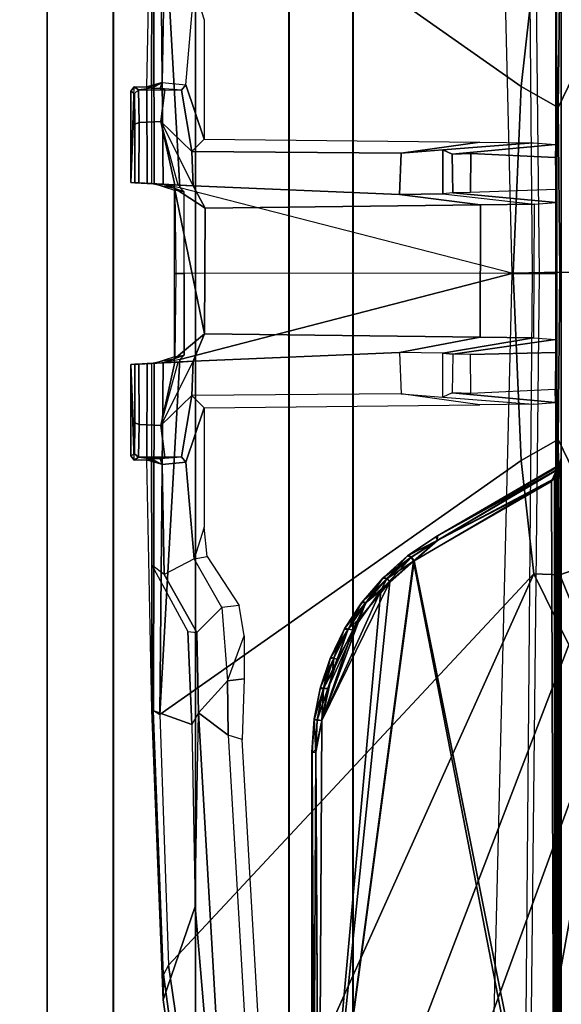
# Model space of a CAD drawing. Units: inches. Extents: x 0 to 200, y 0 to 161.
# Drawn here: x 3 to 4, y 28 to 30 of the extents above; entities that cross this region are included whole.
import ezdxf

# ---------------------------------------------------------------- set-up
doc = ezdxf.new("R2010")
doc.units = ezdxf.units.IN
doc.header["$MEASUREMENT"] = 0
for name, color, linetype in [('ACCESSORY-RAIL', 7, 'Continuous'), ('DISPLAY-CLIP', 5, 'Continuous'), ('TILE-FABRIC', 3, 'Continuous')]:
    doc.layers.add(name, color=color, linetype=linetype)

# ---------------------------------------------------------------- blocks, each defined once
blk = doc.blocks.new('7MN210_12FNLYRNMNPNP_0T')
at = {"layer": 'TILE-FABRIC'}
for points in [[(48, -1, 86.0748), (0, -1, 86.0748), (0, -1.25, 86.0748), (48, -1.25, 86.0748)], [(0, -1, 0.5), (48, -1, 0.5), (48, -1.25, 0.5), (0, -1.25, 0.5)], [(48, -1.25, 86.0748), (0, -1.25, 86.0748), (0.125, -1.375, 85.9498), (47.875, -1.375, 85.9498)], [(0, -1.25, 0.5), (48, -1.25, 0.5), (47.875, -1.375, 0.625), (0.125, -1.375, 0.625)]]:
    blk.add_3dface(points, dxfattribs=at)
for points, invisible_edges in [([(0.125, -1.375, 85.9498), (3.7827, -1.375, 77.4998), (46.2173, -1.375, 77.4998), (47.875, -1.375, 85.9498)], 7), ([(0.125, -1.375, 0.625), (47.875, -1.375, 0.625), (46.2173, -1.375, 76.7128), (3.7827, -1.375, 76.7128)], 14), ([(39.6654, -1.375, 77.4998), (10.3346, -1.375, 77.4998), (10.6516, -1.375, 77.1063), (39.3484, -1.375, 77.1063)], 5), ([(39.6654, -1.375, 76.7128), (39.3484, -1.375, 77.1063), (10.6516, -1.375, 77.1063), (10.3346, -1.375, 76.7128)], 10)]:
    blk.add_3dface(points, dxfattribs=dict(at, invisible_edges=invisible_edges))
blk = doc.blocks.new('7MN920_PW12FP_0T')
at = {"layer": 'ACCESSORY-RAIL'}
for points in [[(142.35, -1.3749, 76.7278), (1.65, -1.3749, 76.7278), (1.65, -1.7076, 76.728), (142.35, -1.7076, 76.728)], [(142.35, -1.375, 76.4778), (1.65, -1.375, 76.4778), (1.65, -1.3749, 76.7278), (142.35, -1.3749, 76.7278)], [(1.65, -1.7077, 76.478), (1.65, -1.375, 76.4778), (142.35, -1.375, 76.4778), (142.35, -1.7077, 76.478)], [(142.35, -1.5305, 77.7499), (1.65, -1.5305, 77.7499), (1.65, -1.707, 77.75), (142.35, -1.707, 77.75)], [(142.35, -1.5307, 77.4999), (1.65, -1.5307, 77.4999), (1.65, -1.5305, 77.7499), (142.35, -1.5305, 77.7499)], [(1.65, -1.5307, 77.4999), (142.35, -1.5307, 77.4999), (142.35, -1.7072, 77.5), (1.65, -1.7072, 77.5)], [(142.35, -1.7069, 78), (1.65, -1.7069, 78), (1.65, -1.8281, 78), (142.35, -1.8281, 78)], [(142.35, -1.707, 77.75), (1.65, -1.707, 77.75), (1.65, -1.7069, 78), (142.35, -1.7069, 78)], [(142.35, -1.7076, 76.728), (1.65, -1.7076, 76.728), (1.65, -1.7072, 77.5), (142.35, -1.7072, 77.5)], [(142.35, -1.7079, 76.228), (1.65, -1.7079, 76.228), (1.65, -1.7077, 76.478), (142.35, -1.7077, 76.478)], [(1.65, -1.7079, 76.228), (142.35, -1.7079, 76.228), (142.35, -1.8291, 76.2281), (1.65, -1.8291, 76.2281)], [(1.65, -1.8291, 76.2281), (142.35, -1.8291, 76.2281), (142.35, -1.8281, 78), (1.65, -1.8281, 78)]]:
    blk.add_3dface(points, dxfattribs=at)
blk = doc.blocks.new('GEXLB_W2_0T')
at = {"layer": 'DISPLAY-CLIP'}
for points in [[(2.3216, -0.418, 77.0888), (2.5027, -0.4112, 77.0928), (2.5044, -0.4421, 77.0767), (2.3213, -0.4418, 77.0765)], [(2.3213, -0.4418, 77.0765), (2.3216, -0.418, 77.0888), (2.3274, -0.426, 76.3866), (2.3242, -0.4512, 76.719)], [(2.5027, -0.4112, 77.0928), (2.3298, -0.4115, 77.0929), (2.3216, -0.418, 77.0888), (2.5027, -0.4112, 77.0928)], [(2.3338, -0.4182, 76.3838), (2.3274, -0.426, 76.3866), (2.3216, -0.418, 77.0888), (2.3298, -0.4115, 77.0929)], [(2.3274, -0.4759, 76.3867), (2.3244, -0.4671, 76.697), (2.3242, -0.4512, 76.719), (2.3274, -0.426, 76.3866)], [(2.3338, -0.4182, 76.3838), (2.3919, -0.4187, 76.3018), (2.3892, -0.427, 76.2963), (2.3274, -0.426, 76.3866)], [(2.3274, -0.4759, 76.3867), (2.3274, -0.426, 76.3866), (2.3892, -0.427, 76.2963), (2.3873, -0.468, 76.2969)], [(2.3338, -0.4182, 76.3838), (2.3298, -0.4115, 77.0929), (2.5027, -0.4112, 77.0928), (2.3338, -0.4182, 76.3838)], [(2.5031, -0.4191, 76.2953), (2.3919, -0.4187, 76.3018), (2.3338, -0.4182, 76.3838), (2.5027, -0.4112, 77.0928)], [(2.5071, -0.4946, 76.2894), (2.3873, -0.468, 76.2969), (2.3892, -0.427, 76.2963), (2.5035, -0.4268, 76.2893)], [(2.5031, -0.4191, 76.2953), (2.5035, -0.4268, 76.2893), (2.3892, -0.427, 76.2963), (2.3919, -0.4187, 76.3018)], [(2.5027, -0.4112, 77.0928), (2.5039, -0.4338, 77.0786), (2.5044, -0.4421, 77.0767), (2.5073, -0.4943, 77.0287)], [(2.5074, -0.5011, 76.2961), (2.5031, -0.4191, 76.2953), (2.5027, -0.4112, 77.0928), (2.5039, -0.4338, 77.0786)], [(2.5035, -0.4268, 76.2893), (2.5071, -0.4946, 76.2894), (2.5074, -0.5011, 76.2961), (2.5031, -0.4191, 76.2953)], [(2.8461, -0.4338, 77.0786), (2.8473, -0.4112, 77.0928), (2.8469, -0.4191, 76.2953), (2.8426, -0.5011, 76.2961)], [(2.8429, -0.4946, 76.2894), (2.8426, -0.5011, 76.2961), (2.8469, -0.4191, 76.2953), (2.8465, -0.4268, 76.2893)], [(2.8427, -0.4943, 77.0287), (2.8456, -0.4421, 77.0767), (2.8461, -0.4338, 77.0786), (2.8473, -0.4112, 77.0928)], [(2.9627, -0.468, 76.2969), (2.8429, -0.4946, 76.2894), (2.8465, -0.4268, 76.2893), (2.9608, -0.427, 76.2963)], [(3.0287, -0.4418, 77.0765), (2.8456, -0.4421, 77.0767), (2.8473, -0.4112, 77.0928), (3.0284, -0.418, 77.0888)], [(2.9581, -0.4187, 76.3018), (2.9608, -0.427, 76.2963), (2.8465, -0.4268, 76.2893), (2.8469, -0.4191, 76.2953)], [(2.9581, -0.4187, 76.3018), (2.8469, -0.4191, 76.2953), (2.8473, -0.4112, 77.0928), (3.0162, -0.4182, 76.3838)], [(2.8473, -0.4112, 77.0928), (3.0284, -0.418, 77.0888), (3.0202, -0.4115, 77.0929), (2.8473, -0.4112, 77.0928)], [(3.0202, -0.4115, 77.0929), (3.0162, -0.4182, 76.3838), (3.0162, -0.4182, 76.3838), (2.8473, -0.4112, 77.0928)], [(2.9581, -0.4187, 76.3018), (3.0162, -0.4182, 76.3838), (3.0226, -0.426, 76.3866), (2.9608, -0.427, 76.2963)], [(2.9627, -0.468, 76.2969), (2.9608, -0.427, 76.2963), (3.0226, -0.426, 76.3866), (3.0226, -0.4759, 76.3867)], [(3.0202, -0.4115, 77.0929), (3.0284, -0.418, 77.0888), (3.0226, -0.426, 76.3866), (3.0162, -0.4182, 76.3838)], [(3.0258, -0.4512, 76.719), (3.0226, -0.426, 76.3866), (3.0284, -0.418, 77.0888), (3.0287, -0.4418, 77.0765)], [(3.0226, -0.426, 76.3866), (3.0226, -0.4759, 76.3867), (3.0256, -0.4671, 76.697), (3.0258, -0.4512, 76.719)], [(2.3213, -0.4418, 77.0765), (2.3212, -0.4508, 77.0683), (2.1229, -0.4509, 77.0691), (1.8482, -0.4509, 77.0708)], [(2.3213, -0.4418, 77.0765), (2.5044, -0.4421, 77.0767), (2.5048, -0.4508, 77.0832), (1.8482, -0.4509, 77.0708)], [(2.3212, -0.4508, 77.0683), (2.3213, -0.4418, 77.0765), (2.3242, -0.4512, 76.719), (2.3135, -0.471, 76.708)], [(2.3242, -0.4512, 76.719), (2.3244, -0.4671, 76.697), (2.3135, -0.471, 76.708), (2.3213, -0.4418, 77.0765)], [(2.5074, -0.5011, 76.2961), (2.5089, -0.5292, 76.5904), (2.5073, -0.4943, 77.0287), (2.5039, -0.4338, 77.0786)], [(2.5044, -0.4421, 77.0767), (2.5073, -0.4943, 77.0287), (2.5133, -0.494, 77.0418), (2.5048, -0.4508, 77.0832)], [(2.8452, -0.4508, 77.0832), (2.8367, -0.494, 77.0418), (2.8427, -0.4943, 77.0287), (2.8456, -0.4421, 77.0767)], [(2.8411, -0.5292, 76.5904), (2.8427, -0.4943, 77.0287), (2.8461, -0.4338, 77.0786), (2.8426, -0.5011, 76.2961)], [(3.5018, -0.4509, 77.0708), (2.8452, -0.4508, 77.0832), (2.8456, -0.4421, 77.0767), (3.0287, -0.4418, 77.0765)], [(3.0287, -0.4418, 77.0765), (3.0258, -0.4512, 76.719), (3.0256, -0.4671, 76.697), (3.0365, -0.471, 76.708)], [(3.0365, -0.471, 76.708), (3.0288, -0.4508, 77.0683), (3.0287, -0.4418, 77.0765), (3.0258, -0.4512, 76.719)], [(3.5018, -0.4509, 77.0708), (3.2271, -0.4509, 77.0691), (3.0288, -0.4508, 77.0683), (3.0287, -0.4418, 77.0765)], [(1.3475, -0.4731, 77.1464), (1.8473, -0.4545, 77.1402), (1.8482, -0.4509, 77.0708), (1.2997, -0.4727, 77.073)], [(1.8482, -0.4509, 77.0708), (1.8212, -0.5269, 77.0251), (1.4759, -0.5329, 77.0318), (1.2997, -0.4727, 77.073)], [(1.8473, -0.4545, 77.1402), (1.8397, -0.4664, 77.1516), (1.3652, -0.4829, 77.1537), (1.3475, -0.4731, 77.1464)], [(1.8482, -0.4509, 77.0708), (2.1229, -0.4509, 77.0691), (1.9968, -0.5196, 77.0274), (1.8212, -0.5269, 77.0251)], [(2.506, -0.4726, 77.1472), (2.5051, -0.4555, 77.1423), (1.8473, -0.4545, 77.1402), (1.8397, -0.4664, 77.1516)], [(2.5051, -0.4555, 77.1423), (2.5048, -0.4508, 77.0832), (1.8482, -0.4509, 77.0708), (1.8473, -0.4545, 77.1402)], [(2.1052, -0.4745, 76.7278), (2.1229, -0.4509, 77.0691), (1.9968, -0.5196, 77.0274), (1.9952, -0.5364, 76.7238)], [(2.3212, -0.4508, 77.0683), (2.3135, -0.471, 76.708), (2.1052, -0.4745, 76.7278), (2.1229, -0.4509, 77.0691)], [(2.5048, -0.4508, 77.0832), (2.5051, -0.4555, 77.1423), (2.5181, -0.4946, 77.1165), (2.5133, -0.494, 77.0418)], [(2.506, -0.4726, 77.1472), (2.5051, -0.4555, 77.1423), (2.5181, -0.4946, 77.1165), (2.5204, -0.5123, 77.1223)], [(2.8296, -0.5123, 77.1223), (2.8319, -0.4946, 77.1165), (2.8449, -0.4555, 77.1423), (2.844, -0.4726, 77.1472)], [(2.8367, -0.494, 77.0418), (2.8319, -0.4946, 77.1165), (2.8449, -0.4555, 77.1423), (2.8452, -0.4508, 77.0832)], [(3.5103, -0.4664, 77.1516), (3.5027, -0.4545, 77.1402), (2.8449, -0.4555, 77.1423), (2.844, -0.4726, 77.1472)], [(3.5027, -0.4545, 77.1402), (3.5018, -0.4509, 77.0708), (2.8452, -0.4508, 77.0832), (2.8449, -0.4555, 77.1423)], [(3.2271, -0.4509, 77.0691), (3.2448, -0.4745, 76.7278), (3.0365, -0.471, 76.708), (3.0288, -0.4508, 77.0683)], [(1.3652, -0.4829, 77.1537), (0.9077, -0.5498, 77.1469), (0.7839, -0.5792, 77.1443), (2.1064, -1.1741, 76.7291)], [(1.3475, -0.4731, 77.1464), (1.2997, -0.4727, 77.073), (0.9195, -0.5262, 77.0695), (0.9073, -0.533, 77.1413)], [(1.3652, -0.4829, 77.1537), (1.3475, -0.4731, 77.1464), (0.9073, -0.533, 77.1413), (0.9077, -0.5498, 77.1469)], [(0.9195, -0.5262, 77.0695), (1.2997, -0.4727, 77.073), (1.4759, -0.5329, 77.0318), (1.1634, -0.5598, 77.0338)], [(2.3206, -1.1501, 76.7289), (1.8397, -0.4664, 77.1516), (1.3652, -0.4829, 77.1537), (2.1064, -1.1741, 76.7291)], [(2.3206, -1.1501, 76.7289), (2.6755, -1.1354, 76.7296), (2.5119, -0.5044, 77.1271), (1.8397, -0.4664, 77.1516)], [(2.5119, -0.5044, 77.1271), (2.5119, -0.5044, 77.1271), (2.506, -0.4726, 77.1472), (1.8397, -0.4664, 77.1516)], [(2.0424, -0.5836, 76.7043), (2.1347, -0.5313, 76.7069), (2.1052, -0.4745, 76.7278), (1.9952, -0.5364, 76.7238)], [(2.1052, -0.4745, 76.7278), (2.3135, -0.471, 76.708), (2.3179, -0.5153, 76.6929), (2.1347, -0.5313, 76.7069)], [(2.3278, -0.5075, 76.6841), (2.3179, -0.5153, 76.6929), (2.3135, -0.471, 76.708), (2.3244, -0.4671, 76.697)], [(2.3244, -0.4671, 76.697), (2.3274, -0.4759, 76.3867), (2.3274, -0.4759, 76.3867), (2.3278, -0.5075, 76.6841)], [(2.3278, -0.5075, 76.6841), (2.3274, -0.4759, 76.3867), (2.3873, -0.468, 76.2969), (2.4442, -0.5269, 76.5854)], [(2.5089, -0.5292, 76.5904), (2.4442, -0.5269, 76.5854), (2.3873, -0.468, 76.2969), (2.5074, -0.5011, 76.2961)], [(2.5071, -0.4946, 76.2894), (2.5074, -0.5011, 76.2961), (2.5089, -0.5292, 76.5904), (2.3873, -0.468, 76.2969)], [(2.506, -0.4726, 77.1472), (2.5204, -0.5123, 77.1223), (2.5119, -0.5044, 77.1271), (2.506, -0.4726, 77.1472)], [(2.6755, -1.1354, 76.7296), (3.0294, -1.1501, 76.7289), (3.5103, -0.4664, 77.1516), (2.8381, -0.5044, 77.1271)], [(2.844, -0.4726, 77.1472), (2.8381, -0.5044, 77.1271), (2.8296, -0.5123, 77.1223), (2.844, -0.4726, 77.1472)], [(3.5103, -0.4664, 77.1516), (2.844, -0.4726, 77.1472), (2.8381, -0.5044, 77.1271)], [(2.9627, -0.468, 76.2969), (2.9058, -0.5269, 76.5854), (2.8411, -0.5292, 76.5904), (2.8426, -0.5011, 76.2961)], [(2.8411, -0.5292, 76.5904), (2.8426, -0.5011, 76.2961), (2.8429, -0.4946, 76.2894), (2.9627, -0.468, 76.2969)], [(2.9627, -0.468, 76.2969), (3.0226, -0.4759, 76.3867), (3.0222, -0.5075, 76.6841), (2.9058, -0.5269, 76.5854)], [(3.0256, -0.4671, 76.697), (3.0365, -0.471, 76.708), (3.0321, -0.5153, 76.6929), (3.0222, -0.5075, 76.6841)], [(3.0222, -0.5075, 76.6841), (3.0256, -0.4671, 76.697), (3.0226, -0.4759, 76.3867)], [(3.2436, -1.1741, 76.7291), (3.9848, -0.4829, 77.1537), (3.5103, -0.4664, 77.1516), (3.0294, -1.1501, 76.7289)], [(3.2153, -0.5313, 76.7069), (3.2448, -0.4745, 76.7278), (3.0365, -0.471, 76.708), (3.0321, -0.5153, 76.6929)], [(2.5089, -0.5292, 76.5904), (2.5073, -0.4943, 77.0287), (2.5133, -0.494, 77.0418), (2.5606, -0.5509, 77.0041)], [(2.5181, -0.4946, 77.1165), (2.5133, -0.494, 77.0418), (2.675, -0.4943, 77.0454), (2.675, -0.4964, 77.1186)], [(2.5133, -0.494, 77.0418), (2.675, -0.4943, 77.0454), (2.8367, -0.494, 77.0418), (2.5606, -0.5509, 77.0041)], [(2.5181, -0.4946, 77.1165), (2.5204, -0.5123, 77.1223), (2.675, -0.5123, 77.1222), (2.675, -0.4964, 77.1186)], [(2.5606, -0.5509, 77.0041), (2.8367, -0.494, 77.0418), (2.7988, -0.5518, 77.0055), (2.5606, -0.5509, 77.0041)], [(2.675, -0.4964, 77.1186), (2.675, -0.4943, 77.0454), (2.8367, -0.494, 77.0418), (2.8319, -0.4946, 77.1165)], [(2.675, -0.4964, 77.1186), (2.675, -0.5123, 77.1222), (2.8296, -0.5123, 77.1223), (2.8319, -0.4946, 77.1165)], [(2.8367, -0.494, 77.0418), (2.8427, -0.4943, 77.0287), (2.8411, -0.5292, 76.5904), (2.7988, -0.5518, 77.0055)], [(1.9968, -0.5196, 77.0274), (1.9952, -0.5364, 76.7238), (1.8428, -0.5395, 76.7491), (1.8212, -0.5269, 77.0251)], [(2.1943, -0.5504, 77.007), (2.1347, -0.5313, 76.7069), (2.3179, -0.5153, 76.6929), (2.4203, -0.5504, 77.0056)], [(2.3179, -0.5153, 76.6929), (2.3278, -0.5075, 76.6841), (2.4442, -0.5269, 76.5854), (2.4203, -0.5504, 77.0056)], [(2.6755, -1.1354, 76.7296), (2.675, -0.5123, 77.1222), (2.5204, -0.5123, 77.1223), (2.5119, -0.5044, 77.1271)], [(2.675, -0.5123, 77.1222), (2.8296, -0.5123, 77.1223), (2.8381, -0.5044, 77.1271), (2.6755, -1.1354, 76.7296)], [(2.9297, -0.5504, 77.0056), (2.9058, -0.5269, 76.5854), (3.0222, -0.5075, 76.6841), (3.0321, -0.5153, 76.6929)], [(2.9297, -0.5504, 77.0056), (3.0321, -0.5153, 76.6929), (3.2153, -0.5313, 76.7069), (3.1557, -0.5504, 77.007)], [(1.4759, -0.5329, 77.0318), (1.8428, -0.5395, 76.7491), (1.133, -0.5804, 76.8887), (1.1634, -0.5598, 77.0338)], [(1.133, -0.5804, 76.8887), (1.8428, -0.5395, 76.7491), (1.8006, -0.5958, 76.7436), (1.1698, -0.6325, 76.8717)], [(1.8428, -0.5395, 76.7491), (1.8212, -0.5269, 77.0251), (1.4759, -0.5329, 77.0318), (1.8428, -0.5395, 76.7491)], [(1.8428, -0.5395, 76.7491), (1.9034, -0.5942, 76.7247), (1.8006, -0.5958, 76.7436), (1.8428, -0.5395, 76.7491)], [(1.8428, -0.5395, 76.7491), (1.9952, -0.5364, 76.7238), (2.0424, -0.5836, 76.7043), (1.9034, -0.5942, 76.7247)], [(2.0463, -0.6162, 76.9683), (2.0424, -0.5836, 76.7043), (2.1347, -0.5313, 76.7069), (2.1393, -0.5562, 77.003)], [(2.1347, -0.5313, 76.7069), (2.1393, -0.5562, 77.003), (2.1943, -0.5504, 77.007), (2.1347, -0.5313, 76.7069)], [(2.4442, -0.5269, 76.5854), (2.4203, -0.5504, 77.0056), (2.4263, -1.072, 76.68), (2.4473, -0.9229, 76.5914)], [(2.5256, -0.9198, 76.5929), (2.4473, -0.9229, 76.5914), (2.4442, -0.5269, 76.5854), (2.5089, -0.5292, 76.5904)], [(2.5606, -0.5509, 77.0041), (2.5546, -1.0724, 76.6785), (2.5256, -0.9198, 76.5929), (2.5089, -0.5292, 76.5904)], [(2.8048, -1.0733, 76.68), (2.7988, -0.5518, 77.0055), (2.8411, -0.5292, 76.5904), (2.8244, -0.9198, 76.5929)], [(2.8411, -0.5292, 76.5904), (2.9058, -0.5269, 76.5854), (2.9027, -0.9229, 76.5914), (2.8244, -0.9198, 76.5929)], [(2.9297, -0.5504, 77.0056), (2.9237, -1.072, 76.68), (2.9027, -0.9229, 76.5914), (2.9058, -0.5269, 76.5854)], [(2.5606, -0.5509, 77.0041), (2.7988, -0.5518, 77.0055), (2.8048, -1.0733, 76.68), (2.5546, -1.0724, 76.6785)], [(1.972, -1.2404, 76.7098), (2.1064, -1.1741, 76.7291), (0.7839, -0.5792, 77.1443), (0.5183, -0.6832, 77.1317)], [(1.7923, -0.6222, 76.969), (1.8006, -0.5958, 76.7436), (1.1698, -0.6325, 76.8717), (1.1684, -0.6581, 76.9818)], [(1.9034, -0.5942, 76.7247), (1.9073, -0.6261, 76.9647), (1.7923, -0.6222, 76.969), (1.8006, -0.5958, 76.7436)], [(1.9034, -0.5942, 76.7247), (1.9891, -0.6261, 76.9631), (2.0463, -0.6162, 76.9683), (2.0424, -0.5836, 76.7043)], [(1.9891, -0.6261, 76.9631), (1.9073, -0.6261, 76.9647), (1.9034, -0.5942, 76.7247), (1.9891, -0.6261, 76.9631)], [(1.972, -1.2404, 76.7098), (0.5183, -0.6832, 77.1317), (0.3889, -0.7729, 77.1193), (1.8925, -1.3221, 76.686)], [(0.7475, -0.7538, 29.5077), (1.7687, -0.7543, 29.4198), (0.7242, -0.754, 29.4265)], [(0.7805, -0.7567, 29.4138), (0.7242, -0.754, 29.4265), (1.7687, -0.7543, 29.4198)], [(0.7475, -0.7538, 29.5077), (1.7681, -0.7545, 29.5113), (1.7687, -0.7543, 29.4198)], [(0.7475, -0.7538, 29.5077), (0.7493, -0.7551, 29.5149), (1.7681, -0.7545, 29.5113)], [(1.7681, -0.7545, 29.5113), (0.7493, -0.7551, 29.5149), (0.7824, -0.7592, 29.5191)], [(1.7687, -0.7543, 29.4198), (1.7687, -0.7616, 29.4086), (0.7805, -0.7567, 29.4138)], [(1.7687, -0.7616, 29.4086), (0.7822, -0.7675, 29.4058), (0.7805, -0.7567, 29.4138)], [(1.8287, -0.7728, 29.525), (1.7742, -0.7618, 29.5216), (0.7808, -0.7673, 29.5245)], [(0.7822, -0.7675, 29.4058), (1.7687, -0.7616, 29.4086), (1.8286, -0.7729, 29.4053)], [(1.7681, -0.7545, 29.5113), (1.8296, -0.7584, 29.5117), (1.7687, -0.7543, 29.4198)], [(1.7742, -0.7618, 29.5216), (1.8296, -0.7584, 29.5117), (1.7681, -0.7545, 29.5113)], [(1.7687, -0.7543, 29.4198), (1.8296, -0.7584, 29.5117), (1.8316, -0.7587, 29.4187)], [(1.7687, -0.7616, 29.4086), (1.7687, -0.7543, 29.4198), (1.8316, -0.7587, 29.4187)], [(1.8293, -0.7642, 29.41), (1.7687, -0.7616, 29.4086), (1.8316, -0.7587, 29.4187)], [(1.8293, -0.7642, 29.41), (1.8286, -0.7729, 29.4053), (1.7687, -0.7616, 29.4086)], [(1.8296, -0.7584, 29.5117), (1.7742, -0.7618, 29.5216), (1.8295, -0.7643, 29.5204)], [(1.8287, -0.7728, 29.525), (1.8295, -0.7643, 29.5204), (1.7742, -0.7618, 29.5216)], [(1.8286, -0.7729, 29.4053), (1.8293, -0.7642, 29.41), (1.8888, -0.7846, 29.4047)], [(1.8295, -0.7643, 29.5204), (1.8287, -0.7728, 29.525), (1.8892, -0.7762, 29.521)], [(1.8293, -0.7642, 29.41), (1.8316, -0.7587, 29.4187), (1.8891, -0.7761, 29.4093)], [(1.8888, -0.7846, 29.4047), (1.8293, -0.7642, 29.41), (1.8891, -0.7761, 29.4093)], [(1.8296, -0.7584, 29.5117), (1.8295, -0.7643, 29.5204), (1.8892, -0.7762, 29.521)], [(1.8296, -0.7584, 29.5117), (1.8893, -0.7701, 29.5119), (1.8316, -0.7587, 29.4187)], [(1.8892, -0.7762, 29.521), (1.8893, -0.7701, 29.5119), (1.8296, -0.7584, 29.5117)], [(1.8316, -0.7587, 29.4187), (1.8893, -0.7701, 29.5119), (1.8915, -0.7707, 29.4181)], [(1.8316, -0.7587, 29.4187), (1.8915, -0.7707, 29.4181), (1.8891, -0.7761, 29.4093)], [(0.3889, -0.7729, 77.1193), (0.2769, -0.9233, 77.0959), (0.2562, -1.0257, 77.0774), (1.8925, -1.3221, 76.686)], [(2.1301, -0.9463, 29.3962), (0.7571, -1.2127, 29.3816), (0.7822, -0.7675, 29.4058)], [(2.1309, -0.9475, 29.5342), (0.7808, -0.7673, 29.5245), (0.8076, -1.2128, 29.5487)], [(0.7808, -0.7673, 29.5245), (2.0748, -0.8847, 29.5307), (1.8287, -0.7728, 29.525)], [(2.1309, -0.9475, 29.5342), (2.0748, -0.8847, 29.5307), (0.7808, -0.7673, 29.5245)], [(2.0909, -0.9015, 29.3986), (0.7822, -0.7675, 29.4058), (1.8286, -0.7729, 29.4053)], [(2.0909, -0.9015, 29.3986), (2.1301, -0.9463, 29.3962), (0.7822, -0.7675, 29.4058)], [(2.0225, -0.8447, 29.4016), (2.0909, -0.9015, 29.3986), (1.8286, -0.7729, 29.4053)], [(2.0225, -0.8447, 29.4016), (1.8286, -0.7729, 29.4053), (1.8888, -0.7846, 29.4047)], [(1.8287, -0.7728, 29.525), (2.0002, -0.8318, 29.5281), (1.9207, -0.7934, 29.526)], [(1.8287, -0.7728, 29.525), (2.0748, -0.8847, 29.5307), (2.0002, -0.8318, 29.5281)], [(1.8287, -0.7728, 29.525), (1.9207, -0.7934, 29.526), (1.8892, -0.7762, 29.521)], [(1.8891, -0.7761, 29.4093), (1.9438, -0.8025, 29.4042), (1.8888, -0.7846, 29.4047)], [(1.9467, -0.7957, 29.4083), (1.8891, -0.7761, 29.4093), (1.8915, -0.7707, 29.4181)], [(1.9438, -0.8025, 29.4042), (1.8891, -0.7761, 29.4093), (1.9467, -0.7957, 29.4083)], [(1.8893, -0.7701, 29.5119), (1.8892, -0.7762, 29.521), (1.9462, -0.789, 29.513)], [(1.8892, -0.7762, 29.521), (1.9469, -0.7958, 29.522), (1.9462, -0.789, 29.513)], [(1.8892, -0.7762, 29.521), (1.9207, -0.7934, 29.526), (1.9469, -0.7958, 29.522)], [(1.8893, -0.7701, 29.5119), (1.9462, -0.789, 29.513), (1.8915, -0.7707, 29.4181)], [(1.9487, -0.7901, 29.4171), (1.9467, -0.7957, 29.4083), (1.8915, -0.7707, 29.4181)], [(1.9462, -0.789, 29.513), (1.9487, -0.7901, 29.4171), (1.8915, -0.7707, 29.4181)], [(1.8888, -0.7846, 29.4047), (1.9438, -0.8025, 29.4042), (2.0225, -0.8447, 29.4016)], [(1.9469, -0.7958, 29.522), (1.9207, -0.7934, 29.526), (2.0015, -0.8227, 29.5234)], [(2.0002, -0.8318, 29.5281), (2.0015, -0.8227, 29.5234), (1.9207, -0.7934, 29.526)], [(1.9438, -0.8025, 29.4042), (1.9467, -0.7957, 29.4083), (2.0013, -0.8226, 29.4069)], [(1.9462, -0.789, 29.513), (2.0008, -0.8154, 29.5143), (1.9487, -0.7901, 29.4171)], [(2.0008, -0.8154, 29.5143), (1.9462, -0.789, 29.513), (1.9469, -0.7958, 29.522)], [(1.9467, -0.7957, 29.4083), (1.9487, -0.7901, 29.4171), (2.0013, -0.8226, 29.4069)], [(1.9469, -0.7958, 29.522), (2.0015, -0.8227, 29.5234), (2.0008, -0.8154, 29.5143)], [(2.0008, -0.8154, 29.5143), (2.0032, -0.8168, 29.4157), (1.9487, -0.7901, 29.4171)], [(1.9487, -0.7901, 29.4171), (2.0032, -0.8168, 29.4157), (2.0013, -0.8226, 29.4069)], [(1.9438, -0.8025, 29.4042), (2.0013, -0.8226, 29.4069), (2.0225, -0.8447, 29.4016)], [(2.0512, -0.8482, 29.5159), (2.0032, -0.8168, 29.4157), (2.0008, -0.8154, 29.5143)], [(2.0512, -0.8482, 29.5159), (2.0008, -0.8154, 29.5143), (2.0015, -0.8227, 29.5234)], [(2.0013, -0.8226, 29.4069), (2.0032, -0.8168, 29.4157), (2.0519, -0.8564, 29.4051)], [(2.0534, -0.85, 29.4139), (2.0032, -0.8168, 29.4157), (2.0512, -0.8482, 29.5159)], [(2.0519, -0.8564, 29.4051), (2.0032, -0.8168, 29.4157), (2.0534, -0.85, 29.4139)], [(2.0002, -0.8318, 29.5281), (2.0521, -0.8566, 29.5252), (2.0015, -0.8227, 29.5234)], [(2.0521, -0.8566, 29.5252), (2.0002, -0.8318, 29.5281), (2.0748, -0.8847, 29.5307)], [(2.0519, -0.8564, 29.4051), (2.0225, -0.8447, 29.4016), (2.0013, -0.8226, 29.4069)], [(2.0015, -0.8227, 29.5234), (2.0521, -0.8566, 29.5252), (2.0512, -0.8482, 29.5159)], [(2.0909, -0.9015, 29.3986), (2.0225, -0.8447, 29.4016), (2.0519, -0.8564, 29.4051)], [(2.0512, -0.8482, 29.5159), (2.0977, -0.8879, 29.518), (2.0534, -0.85, 29.4139)], [(2.0977, -0.8879, 29.518), (2.0512, -0.8482, 29.5159), (2.0521, -0.8566, 29.5252)], [(2.0519, -0.8564, 29.4051), (2.0534, -0.85, 29.4139), (2.0977, -0.8965, 29.403)], [(2.0519, -0.8564, 29.4051), (2.0977, -0.8965, 29.403), (2.0909, -0.9015, 29.3986)], [(2.0521, -0.8566, 29.5252), (2.0748, -0.8847, 29.5307), (2.0978, -0.8967, 29.5273)], [(2.0521, -0.8566, 29.5252), (2.0978, -0.8967, 29.5273), (2.0977, -0.8879, 29.518)], [(2.0534, -0.85, 29.4139), (2.0977, -0.8879, 29.518), (2.0996, -0.8899, 29.4118)], [(2.0977, -0.8965, 29.403), (2.0534, -0.85, 29.4139), (2.0996, -0.8899, 29.4118)], [(2.0978, -0.8967, 29.5273), (2.0748, -0.8847, 29.5307), (2.1379, -0.9425, 29.5297)], [(2.0748, -0.8847, 29.5307), (2.1309, -0.9475, 29.5342), (2.1379, -0.9425, 29.5297)], [(2.0977, -0.8879, 29.518), (2.1401, -0.9353, 29.5207), (2.0996, -0.8899, 29.4118)], [(2.0978, -0.8967, 29.5273), (2.1401, -0.9353, 29.5207), (2.0977, -0.8879, 29.518)], [(2.0996, -0.8899, 29.4118), (2.1378, -0.9423, 29.4006), (2.0977, -0.8965, 29.403)], [(2.1414, -0.937, 29.4095), (2.0996, -0.8899, 29.4118), (2.1401, -0.9353, 29.5207)], [(2.1414, -0.937, 29.4095), (2.1378, -0.9423, 29.4006), (2.0996, -0.8899, 29.4118)], [(2.0909, -0.9015, 29.3986), (2.0977, -0.8965, 29.403), (2.1301, -0.9463, 29.3962)], [(2.0977, -0.8965, 29.403), (2.1378, -0.9423, 29.4006), (2.1301, -0.9463, 29.3962)], [(2.0978, -0.8967, 29.5273), (2.1379, -0.9425, 29.5297), (2.1401, -0.9353, 29.5207)], [(2.4263, -1.072, 76.68), (2.4473, -0.9229, 76.5914), (2.4409, -1.002, 76.4706), (2.4277, -1.1733, 76.5522)], [(2.4409, -1.002, 76.4706), (2.5243, -1.0022, 76.4615), (2.5256, -0.9198, 76.5929), (2.4473, -0.9229, 76.5914)], [(2.5531, -1.1738, 76.5506), (2.5243, -1.0022, 76.4615), (2.5256, -0.9198, 76.5929), (2.5546, -1.0724, 76.6785)], [(2.8048, -1.0733, 76.68), (2.8244, -0.9198, 76.5929), (2.8257, -1.0022, 76.4615), (2.8062, -1.1747, 76.5521)], [(2.8257, -1.0022, 76.4615), (2.8244, -0.9198, 76.5929), (2.9027, -0.9229, 76.5914), (2.9091, -1.002, 76.4706)], [(2.9223, -1.1733, 76.5522), (2.9091, -1.002, 76.4706), (2.9027, -0.9229, 76.5914), (2.9237, -1.072, 76.68)], [(2.2814, -1.2076, 29.3823), (0.7571, -1.2127, 29.3816), (2.1301, -0.9463, 29.3962)], [(2.2866, -1.2132, 29.5486), (2.1309, -0.9475, 29.5342), (0.8076, -1.2128, 29.5487)], [(2.1301, -0.9463, 29.3962), (2.1378, -0.9423, 29.4006), (2.1692, -0.9913, 29.3967)], [(2.1301, -0.9463, 29.3962), (2.1692, -0.9913, 29.3967), (2.2814, -1.2076, 29.3823)], [(2.1694, -0.9916, 29.5336), (2.1379, -0.9425, 29.5297), (2.1309, -0.9475, 29.5342)], [(2.2866, -1.2132, 29.5486), (2.1694, -0.9916, 29.5336), (2.1309, -0.9475, 29.5342)], [(2.1692, -0.9913, 29.3967), (2.1378, -0.9423, 29.4006), (2.1414, -0.937, 29.4095)], [(2.1379, -0.9425, 29.5297), (2.1694, -0.9916, 29.5336), (2.1401, -0.9353, 29.5207)], [(2.1765, -0.9889, 29.5229), (2.1401, -0.9353, 29.5207), (2.1694, -0.9916, 29.5336)], [(2.1401, -0.9353, 29.5207), (2.1765, -0.9889, 29.5229), (2.1414, -0.937, 29.4095)], [(2.1414, -0.937, 29.4095), (2.1784, -0.992, 29.4073), (2.1692, -0.9913, 29.3967)], [(2.1784, -0.992, 29.4073), (2.1414, -0.937, 29.4095), (2.1765, -0.9889, 29.5229)], [(2.1784, -0.992, 29.4073), (2.3031, -1.2172, 29.3875), (2.1692, -0.9913, 29.3967)], [(2.1692, -0.9913, 29.3967), (2.3031, -1.2172, 29.3875), (2.2814, -1.2076, 29.3823)], [(2.1694, -0.9916, 29.5336), (2.3021, -1.2163, 29.543), (2.1765, -0.9889, 29.5229)], [(2.1694, -0.9916, 29.5336), (2.2866, -1.2132, 29.5486), (2.3021, -1.2163, 29.543)], [(2.1765, -0.9889, 29.5229), (2.3086, -1.2164, 29.5293), (2.1784, -0.992, 29.4073)], [(2.1765, -0.9889, 29.5229), (2.3021, -1.2163, 29.543), (2.3083, -1.2192, 29.5382)], [(2.3083, -1.2192, 29.5382), (2.3086, -1.2164, 29.5293), (2.1765, -0.9889, 29.5229)], [(2.3097, -1.2194, 29.3945), (2.1784, -0.992, 29.4073), (2.3086, -1.2164, 29.5293)], [(2.1784, -0.992, 29.4073), (2.3097, -1.2194, 29.3945), (2.3031, -1.2172, 29.3875)], [(2.4409, -1.002, 76.4706), (2.4277, -1.1733, 76.5522), (2.4307, -1.2151, 76.1466), (2.449, -1.0194, 76.0005)], [(2.5225, -1.0208, 76.0004), (2.449, -1.0194, 76.0005), (2.4409, -1.002, 76.4706), (2.5243, -1.0022, 76.4615)], [(2.5531, -1.1738, 76.5506), (2.5501, -1.2156, 76.1451), (2.5225, -1.0208, 76.0004), (2.5243, -1.0022, 76.4615)], [(2.8257, -1.0022, 76.4615), (2.8062, -1.1747, 76.5521), (2.8092, -1.2165, 76.1465), (2.8275, -1.0208, 76.0004)], [(2.8257, -1.0022, 76.4615), (2.9091, -1.002, 76.4706), (2.901, -1.0194, 76.0005), (2.8275, -1.0208, 76.0004)], [(2.9223, -1.1733, 76.5522), (2.9193, -1.2151, 76.1466), (2.901, -1.0194, 76.0005), (2.9091, -1.002, 76.4706)], [(2.448, -1.0551, 75.8951), (2.449, -1.0194, 76.0005), (2.4307, -1.2151, 76.1466), (2.4554, -1.2149, 75.6612)], [(2.448, -1.0551, 75.8951), (2.5216, -1.0542, 75.8955), (2.5225, -1.0208, 76.0004), (2.449, -1.0194, 76.0005)], [(2.5225, -1.0208, 76.0004), (2.5501, -1.2156, 76.1451), (2.5254, -1.2153, 75.6597), (2.5216, -1.0542, 75.8955)], [(2.8284, -1.0542, 75.8955), (2.8275, -1.0208, 76.0004), (2.8092, -1.2165, 76.1465), (2.8339, -1.2162, 75.6612)], [(2.8284, -1.0542, 75.8955), (2.8275, -1.0208, 76.0004), (2.901, -1.0194, 76.0005), (2.902, -1.0551, 75.8951)], [(2.901, -1.0194, 76.0005), (2.9193, -1.2151, 76.1466), (2.8946, -1.2149, 75.6612), (2.902, -1.0551, 75.8951)], [(0.2562, -1.0257, 77.0774), (0.2534, -1.093, 77.0649), (0.2502, -1.3953, 77.0116), (1.8925, -1.3221, 76.686)], [(2.5254, -1.2153, 75.6597), (2.4554, -1.2149, 75.6612), (2.448, -1.0551, 75.8951), (2.5216, -1.0542, 75.8955)], [(2.8284, -1.0542, 75.8955), (2.902, -1.0551, 75.8951), (2.8946, -1.2149, 75.6612), (2.8339, -1.2162, 75.6612)], [(2.675, -1.1333, 76.623), (2.675, -1.1714, 76.5558), (0.2284, -1.15, 76.8431), (0.2338, -1.0737, 76.9607)], [(2.5531, -1.1738, 76.5506), (2.5546, -1.0724, 76.6785), (2.8048, -1.0733, 76.68), (2.8062, -1.1747, 76.5521)], [(5.1162, -1.0737, 76.9607), (5.1216, -1.15, 76.8431), (2.675, -1.1714, 76.5558), (2.675, -1.1333, 76.623)], [(2.6778, -1.2236, 76.6653), (2.6755, -1.1354, 76.7296), (2.3206, -1.1501, 76.7289), (2.3609, -1.2205, 76.6723)], [(2.9891, -1.2205, 76.6723), (3.0294, -1.1501, 76.7289), (2.6755, -1.1354, 76.7296), (2.6778, -1.2236, 76.6653)], [(2.6749, -1.1849, 76.495), (2.675, -1.1714, 76.5558), (0.2284, -1.15, 76.8431), (0.2261, -1.1585, 76.7972)], [(2.1042, -1.2233, 76.6978), (2.3609, -1.2205, 76.6723), (2.3206, -1.1501, 76.7289), (2.1064, -1.1741, 76.7291)], [(5.1239, -1.1585, 76.7972), (5.1216, -1.15, 76.8431), (2.675, -1.1714, 76.5558), (2.6751, -1.1849, 76.495)], [(2.9891, -1.2205, 76.6723), (3.2458, -1.2233, 76.6978), (3.2436, -1.1741, 76.7291), (3.0294, -1.1501, 76.7289)], [(2.6749, -1.1849, 76.495), (2.675, -1.2154, 76.1466), (0.1925, -1.2154, 76.1466), (0.2261, -1.1585, 76.7972)], [(2.1042, -1.2233, 76.6978), (2.1064, -1.1741, 76.7291), (1.972, -1.2404, 76.7098), (2.0132, -1.2608, 76.6924)], [(5.1239, -1.1585, 76.7972), (5.1575, -1.2154, 76.1466), (2.675, -1.2154, 76.1466), (2.6751, -1.1849, 76.495)], [(0.7571, -1.2127, 29.3816), (2.2814, -1.2076, 29.3823), (2.2886, -1.2153, 29.3807)], [(2.2886, -1.2153, 29.3807), (2.2814, -1.2076, 29.3823), (2.3031, -1.2172, 29.3875)], [(5.1736, -1.216, 75.9862), (5.1575, -1.2154, 76.1466), (0.1925, -1.2154, 76.1466), (0.1703, -1.22, 75.9819)], [(0.2059, -1.2159, 75.813), (5.1441, -1.2159, 75.8131), (5.1736, -1.216, 75.9862), (0.1703, -1.22, 75.9819)], [(0.196, -1.226, 73.3091), (0.2072, -1.2158, 73.3135), (5.1429, -1.2158, 73.3136), (5.154, -1.226, 73.3091)], [(0.196, -1.226, 73.3091), (5.154, -1.226, 73.3091), (5.1533, -1.2794, 73.3065), (0.1967, -1.2794, 73.3065)], [(5.1429, -1.2158, 73.3136), (0.2072, -1.2158, 73.3135), (0.2059, -1.2159, 75.813), (5.1441, -1.2159, 75.8131)], [(2.2886, -1.2153, 29.3807), (0.7575, -1.2208, 29.3762), (0.7571, -1.2127, 29.3816)], [(2.2907, -1.2218, 29.3758), (0.7575, -1.2208, 29.3762), (2.2886, -1.2153, 29.3807)], [(0.7575, -1.2208, 29.3762), (2.2907, -1.2218, 29.3758), (0.7575, -1.2248, 29.37)], [(2.2907, -1.2218, 29.3758), (2.2918, -1.2254, 29.3693), (0.7575, -1.2248, 29.37)], [(0.7575, -1.2262, 29.3627), (0.7575, -1.2248, 29.37), (2.2814, -1.2262, 29.3627)], [(0.7575, -1.2248, 29.37), (2.2918, -1.2254, 29.3693), (2.2814, -1.2262, 29.3627)], [(0.8052, -1.2208, 29.5541), (0.7814, -1.2257, 29.5636), (2.287, -1.2251, 29.5607)], [(2.287, -1.2251, 29.5607), (0.7814, -1.2257, 29.5636), (0.8052, -1.2262, 29.5676)], [(0.8052, -1.2208, 29.5541), (2.2885, -1.2212, 29.554), (0.8076, -1.2128, 29.5487)], [(2.2885, -1.2212, 29.554), (0.8052, -1.2208, 29.5541), (2.287, -1.2251, 29.5607)], [(2.2814, -1.2262, 29.5676), (2.287, -1.2251, 29.5607), (0.8052, -1.2262, 29.5676)], [(0.8076, -1.2128, 29.5487), (2.2885, -1.2212, 29.554), (2.2866, -1.2132, 29.5486)], [(2.0132, -1.2608, 76.6924), (2.0541, -1.3059, 76.6406), (2.1252, -1.2828, 76.6346), (2.1042, -1.2233, 76.6978)], [(2.3609, -1.2205, 76.6723), (2.1042, -1.2233, 76.6978), (2.1252, -1.2828, 76.6346), (2.2434, -1.2773, 76.6117)], [(2.3609, -1.2205, 76.6723), (2.2434, -1.2773, 76.6117), (2.6762, -1.2787, 76.5966), (2.6778, -1.2236, 76.6653)], [(2.3088, -1.2262, 29.5587), (2.287, -1.2251, 29.5607), (2.2814, -1.2262, 29.5676)], [(2.3099, -1.2262, 29.3725), (2.2814, -1.2262, 29.3627), (2.2918, -1.2254, 29.3693)], [(2.3021, -1.2163, 29.543), (2.2866, -1.2132, 29.5486), (2.3043, -1.2234, 29.5503)], [(2.3043, -1.2234, 29.5503), (2.2866, -1.2132, 29.5486), (2.2885, -1.2212, 29.554)], [(2.287, -1.2251, 29.5607), (2.3088, -1.2262, 29.5587), (2.2885, -1.2212, 29.554)], [(2.2885, -1.2212, 29.554), (2.3088, -1.2262, 29.5587), (2.3043, -1.2234, 29.5503)], [(2.2907, -1.2218, 29.3758), (2.2886, -1.2153, 29.3807), (2.3031, -1.2172, 29.3875)], [(2.3121, -1.2245, 29.3845), (2.2907, -1.2218, 29.3758), (2.3031, -1.2172, 29.3875)], [(2.3121, -1.2245, 29.3845), (2.3099, -1.2262, 29.3725), (2.2907, -1.2218, 29.3758)], [(2.2907, -1.2218, 29.3758), (2.3099, -1.2262, 29.3725), (2.2918, -1.2254, 29.3693)], [(2.3083, -1.2192, 29.5382), (2.3021, -1.2163, 29.543), (2.3043, -1.2234, 29.5503)], [(2.3031, -1.2172, 29.3875), (2.3097, -1.2194, 29.3945), (2.3121, -1.2245, 29.3845)], [(2.3083, -1.2192, 29.5382), (2.3043, -1.2234, 29.5503), (2.3148, -1.2238, 29.5374)], [(2.3088, -1.2262, 29.5587), (2.3148, -1.2238, 29.5374), (2.3043, -1.2234, 29.5503)], [(2.3086, -1.2164, 29.5293), (2.3083, -1.2192, 29.5382), (2.3148, -1.2238, 29.5374)], [(2.3097, -1.2194, 29.3945), (2.3086, -1.2164, 29.5293), (2.3158, -1.2236, 29.4011)], [(2.3148, -1.2238, 29.5374), (2.3158, -1.2236, 29.4011), (2.3086, -1.2164, 29.5293)], [(2.3088, -1.2262, 29.5587), (2.3243, -1.2262, 29.5396), (2.3148, -1.2238, 29.5374)], [(2.3158, -1.2236, 29.4011), (2.3121, -1.2245, 29.3845), (2.3097, -1.2194, 29.3945)], [(2.3099, -1.2262, 29.3725), (2.3121, -1.2245, 29.3845), (2.323, -1.2262, 29.3878)], [(2.3121, -1.2245, 29.3845), (2.3158, -1.2236, 29.4011), (2.3252, -1.2262, 29.3987)], [(2.3121, -1.2245, 29.3845), (2.3252, -1.2262, 29.3987), (2.323, -1.2262, 29.3878)], [(2.3158, -1.2236, 29.4011), (2.3148, -1.2238, 29.5374), (2.3257, -1.2262, 29.4011)], [(2.3257, -1.2262, 29.4011), (2.3148, -1.2238, 29.5374), (2.3243, -1.2262, 29.5396)], [(2.6778, -1.2236, 76.6653), (2.6762, -1.2787, 76.5966), (3.1066, -1.2773, 76.6117), (2.9891, -1.2205, 76.6723)], [(3.2458, -1.2233, 76.6978), (2.9891, -1.2205, 76.6723), (3.1066, -1.2773, 76.6117), (3.2248, -1.2828, 76.6346)]]:
    blk.add_3dface(points, dxfattribs=at)
at = {"layer": 'DISPLAY-CLIP', "invisible_edges": 2}
for points in [[(0.7808, -0.7673, 29.5245), (1.7742, -0.7618, 29.5216), (0.7824, -0.7592, 29.5191)], [(1.7681, -0.7545, 29.5113), (0.7824, -0.7592, 29.5191), (1.7742, -0.7618, 29.5216)]]:
    blk.add_3dface(points, dxfattribs=at)

msp = doc.modelspace()

# ---------------------------------------------------------------- block references
at = {"rotation": 90}
for name, p in [('7MN210_12FNLYRNMNPNP_0T', (1.9409, 2.35, 0)), ('7MN920_PW12FP_0T', (1.9409, 2.35, 0)), ('GEXLB_W2_0T', (2.9376, 26.4023, 0))]:
    msp.add_blockref(name, p, dxfattribs=at)

doc.saveas('drawing.dxf')
